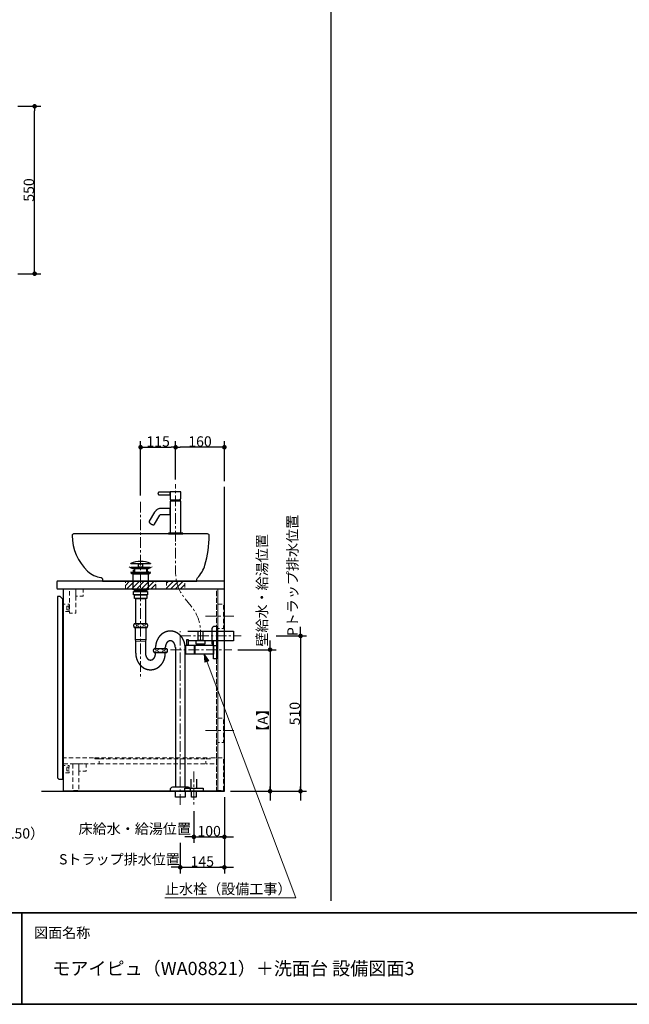
# Model space of a CAD drawing. Units: millimetres. Extents: x -4275 to 7850, y -3045 to 3045.
# Drawn here: x -2157 to -156, y -2770 to 464 of the extents above; entities that cross this region are included whole.
import ezdxf

# ---------------------------------------------------------------- set-up
doc = ezdxf.new("R2010")
doc.units = ezdxf.units.MM
doc.header["$LTSCALE"] = 20
doc.header["$PDMODE"] = 1
doc.header["$PDSIZE"] = -2
doc.linetypes.add('ラインタイプ-1', pattern=[1.11, 0.71, -0.4])
doc.linetypes.add('ラインタイプ-3', pattern=[2.91, 1.76, -0.4, 0.35, -0.4])
for name, color, linetype, lineweight in [('1図面枠', 7, 'Continuous', 15), ('2寸法-1', 7, 'Continuous', 15), ('2寸法-2', 7, 'Continuous', 15), ('2寸法-3', 7, 'Continuous', 15), ('4給排水', 7, 'Continuous', 15), ('5ボウル・キャビネット', 7, 'Continuous', 15)]:
    doc.layers.add(name, color=color, linetype=linetype, lineweight=lineweight)
doc.styles.add('MS PGothic', font='txt', dxfattribs={"bigfont": 'MS PGothic'})
doc.styles.get("Standard").update_dxf_attribs({"font": 'txt', "bigfont": 'BIGFONT.SHX'})
doc.dimstyles.new('SANWA-1', dxfattribs={"dimtxt": 33.826244, "dimasz": 15.006836, "dimexe": 20, "dimexo": 20, "dimgap": 2, "dimtad": 1, "dimdec": 8, "dimdsep": 46, "dimtxsty": 'MS PGothic', "dimblk": 'DOT', "dimblk1": 'DOT', "dimblk2": 'DOT', "dimcen": 0, "dimazin": 0, "dimtfac": 0.8, "dimtdec": 8, "dimtix": 1, "dimtmove": 0, "dimatfit": 0, "dimldrblk": 'DOT', "dimfxl": 1, "dimfrac": 2, "dimtolj": 1, "dimarcsym": 0})
pattern_1 = [(45, (0, 0), (16, 0), [])]

# ---------------------------------------------------------------- blocks, each defined once
blk = doc.blocks.new('グループ-2')
at = {"layer": '1図面枠', "color": 7, "linetype": 'Continuous', "lineweight": 35}
for p, q in [((-4000, -2470), (4000, -2470)), ((-2150, -2470), (-2150, -2770))]:
    blk.add_line(p, q, dxfattribs=at)
at = {"layer": '1図面枠', "color": 7, "linetype": 'Continuous', "lineweight": 35, "flags": 128}
blk.add_lwpolyline([(-4000, 2770), (4000, 2770), (4000, -2770), (-4000, -2770)], close=True, dxfattribs=at)
blk = doc.blocks.new('図面枠')
at = {"layer": '1図面枠', "color": 7}
blk.add_blockref('グループ-2', (0, 0), dxfattribs=at)
at = {"layer": '1図面枠', "color": 7, "insert": (-2110, -2518.2), "char_height": 33.826, "attachment_point": 1, "line_spacing_factor": 0.870768}
blk.add_mtext('{\\fMS PGothic|b0|i0|c128|p0;図面名称}', dxfattribs=at)
blk = doc.blocks.new('グループ-4')
at = {"layer": '1図面枠', "color": 7, "linetype": 'Continuous', "lineweight": 30}
blk.add_line((-1135, 2050), (-1135, -2430), dxfattribs=at)
blk = doc.blocks.new('グループ-5')
at = {"layer": '5ボウル・キャビネット', "color": 7, "linetype": 'Continuous', "lineweight": 30, "flags": 128}
blk.add_lwpolyline([(-2033, -1380, 0.414214), (-2035, -1382), (-2035, -1403, 0.414214), (-2033, -1405), (-1485, -1405), (-1485, -1380)], format="xyb", close=True, dxfattribs=at)
for points in [[(-2013, -1405), (-1486, -1405), (-1486, -2070), (-2013, -2070)], [(-2033, -2026), (-2029, -2030), (-2015, -2030), (-2015, -1439), (-2024, -1430), (-2033, -1430)]]:
    blk.add_lwpolyline(points, close=True, dxfattribs=at)
blk = doc.blocks.new('グループ-6')
at = {"layer": '5ボウル・キャビネット', "color": 7, "linetype": 'ラインタイプ-1', "lineweight": 15}
for p, q in [((-1511, -2070), (-1511, -1405)), ((-1506, -2070), (-1506, -1405)), ((-1896, -1980), (-1546, -1980))]:
    blk.add_line(p, q, dxfattribs=at)
at = {"layer": '5ボウル・キャビネット', "color": 7, "linetype": 'ラインタイプ-1', "lineweight": 15, "flags": 128}
for points in [[(-1993, -1405), (-1973, -1405), (-1973, -1485), (-1993, -1485)], [(-1973, -1405), (-1949, -1405), (-1949, -1429), (-1973, -1429)], [(-1511, -1405), (-1507, -1405), (-1507, -2068), (-1511, -2068)], [(-1506, -1455), (-1488, -1455), (-1488, -1535), (-1506, -1535)], [(-1995, -1473.75), (-2002, -1473.75), (-2002, -1461.75), (-1995, -1461.75), (-1995, -1455.75), (-2017, -1455.75), (-2017, -1479.75), (-1995, -1479.75)], [(-2002, -1461.75), (-1995.5, -1461.75), (-1995.5, -1473.75), (-2002, -1473.75)], [(-1506, -1830), (-1488, -1830), (-1488, -1910), (-1506, -1910)], [(-2013, -1980), (-1896, -1980), (-1896, -1964), (-1911, -1964), (-1911, -1960), (-2013, -1960)], [(-1910.5, -1960), (-1531.5, -1960), (-1531.5, -1964), (-1910.5, -1964)], [(-1531, -1964), (-1546, -1964), (-1546, -1980), (-1511, -1980), (-1511, -1960), (-1531, -1960)], [(-1506, -1960), (-1488, -1960), (-1488, -2068), (-1506, -2068)], [(-1995, -2003.25), (-2002, -2003.25), (-2002, -1991.25), (-1995, -1991.25), (-1995, -1985.25), (-2017, -1985.25), (-2017, -2009.25), (-1995, -2009.25)], [(-2002, -1991.25), (-1995.5, -1991.25), (-1995.5, -2003.25), (-2002, -2003.25)], [(-1983, -1980), (-1963, -1980), (-1963, -2068), (-1981, -2068), (-1983, -2066)], [(-1963, -1980), (-1939, -1980), (-1939, -2004), (-1963, -2004)]]:
    blk.add_lwpolyline(points, close=True, dxfattribs=at)
blk = doc.blocks.new('グループ-7')
at = {"layer": '5ボウル・キャビネット', "color": 7, "linetype": 'ラインタイプ-3', "lineweight": 15}
for p, q in [((-1547, -1495), (-1447, -1495)), ((-1547, -1870), (-1447, -1870))]:
    blk.add_line(p, q, dxfattribs=at)
blk = doc.blocks.new('グループ-8')
at = {"layer": '5ボウル・キャビネット', "color": 7, "linetype": 'Continuous', "lineweight": 30, "flags": 128}
blk.add_lwpolyline([(-2085, -2070), (-1485, -2070), (-1485, -1070)], dxfattribs=at)
at = {"layer": '5ボウル・キャビネット', "color": 7}
for name in ['グループ-5', 'グループ-6', 'グループ-7']:
    blk.add_blockref(name, (0, 0), dxfattribs=at)
blk = doc.blocks.new('_Dot')
at = {"color": 0, "linetype": 'ByBlock', "lineweight": -2}
blk.add_line((-0.5, 0), (-1, 0), dxfattribs=at)
at = {"color": 0, "linetype": 'ByBlock', "const_width": 0.5}
blk.add_lwpolyline([(-0.25, 0, 1), (0.25, 0, 1)], format="xyb", close=True, dxfattribs=at)
blk = doc.blocks.new('*D29')
at = {"layer": '2寸法-1', "color": 0, "linetype": 'Continuous', "lineweight": -2}
for p, q in [((-1441, -1605), (-1315, -1605)), ((-1335, -1620), (-1335, -2055)), ((-1465, -2070), (-1315, -2070))]:
    blk.add_line(p, q, dxfattribs=at)
at = {"layer": 'Defpoints', "color": 0}
for p in [(-1461, -1605), (-1485, -2070), (-1335, -2070)]:
    blk.add_point(p, dxfattribs=at)
at = {"layer": '2寸法-1', "color": 0, "lineweight": -2, "xscale": 15.0068359375, "yscale": 15.0068359375, "zscale": 15.0068359375}
for p, rotation in [((-1335, -1605), 90), ((-1335, -2070), 270)]:
    blk.add_blockref('_Dot', p, dxfattribs=dict(at, rotation=rotation))
at = {"layer": '2寸法-1', "color": 0, "lineweight": 15, "insert": (-1359.3, -1837.5), "char_height": 33.83, "attachment_point": 5, "rotation": 90, "style": 'MS PGothic'}
blk.add_mtext('\\A1;【A】', dxfattribs=at)
blk = doc.blocks.new('*D30')
at = {"layer": '2寸法-1', "color": 0, "linetype": 'Continuous', "lineweight": -2}
for p, q in [((-1315, -1560), (-1215, -1560)), ((-1235, -1575), (-1235, -2055)), ((-1315, -2070), (-1215, -2070))]:
    blk.add_line(p, q, dxfattribs=at)
at = {"layer": 'Defpoints', "color": 0}
for p in [(-1335, -1560), (-1335, -2070), (-1235, -2070)]:
    blk.add_point(p, dxfattribs=at)
at = {"layer": '2寸法-1', "color": 0, "lineweight": -2, "xscale": 15.0068359375, "yscale": 15.0068359375, "zscale": 15.0068359375}
for p, rotation in [((-1235, -1560), 90), ((-1235, -2070), 270)]:
    blk.add_blockref('_Dot', p, dxfattribs=dict(at, rotation=rotation))
at = {"layer": '2寸法-1', "color": 0, "lineweight": 15, "insert": (-1254, -1815), "char_height": 33.83, "attachment_point": 5, "rotation": 90, "style": 'MS PGothic'}
blk.add_mtext('\\A1;510', dxfattribs=at)
blk = doc.blocks.new('*D31')
at = {"layer": '2寸法-2', "color": 0, "linetype": 'Continuous', "lineweight": -2}
for p, q in [((-1335, -1590), (-1335, -1575)), ((-1441, -1605), (-1315, -1605)), ((-1335, -1605), (-1335, -2070)), ((-1465, -2070), (-1315, -2070)), ((-1335, -2085), (-1335, -2100))]:
    blk.add_line(p, q, dxfattribs=at)
at = {"layer": 'Defpoints', "color": 0}
for p in [(-1461, -1605), (-1485, -2070), (-1335, -2070)]:
    blk.add_point(p, dxfattribs=at)
at = {"layer": '2寸法-2', "color": 0, "lineweight": -2, "xscale": 15.0068359375, "yscale": 15.0068359375, "zscale": 15.0068359375}
for p, rotation in [((-1335, -1605), 270), ((-1335, -2070), 90)]:
    blk.add_blockref('_Dot', p, dxfattribs=dict(at, rotation=rotation))
at = {"layer": '2寸法-2', "color": 0, "lineweight": 15, "insert": (-1361.4, -1410.1), "char_height": 33.826, "attachment_point": 5, "rotation": 90, "style": 'MS PGothic'}
blk.add_mtext('\\A1;壁給水・給湯位置', dxfattribs=at)
blk = doc.blocks.new('*D32')
at = {"layer": '2寸法-2', "color": 0, "linetype": 'Continuous', "lineweight": -2}
for p, q in [((-1485, -2090), (-1485, -2240)), ((-1585, -2135), (-1585, -2240)), ((-1600, -2220), (-1615, -2220)), ((-1585, -2220), (-1485, -2220)), ((-1470, -2220), (-1455, -2220))]:
    blk.add_line(p, q, dxfattribs=at)
at = {"layer": 'Defpoints', "color": 0}
for p in [(-1485, -2070), (-1585, -2115), (-1485, -2220)]:
    blk.add_point(p, dxfattribs=at)
at = {"layer": '2寸法-2', "color": 0, "lineweight": -2, "xscale": 15.0068359375, "yscale": 15.0068359375, "zscale": 15.0068359375}
blk.add_blockref('_Dot', (-1585, -2220), dxfattribs=at)
at = {"layer": '2寸法-2', "color": 0, "lineweight": -2, "xscale": 15.0068359375, "yscale": 15.0068359375, "zscale": 15.0068359375, "rotation": 180}
blk.add_blockref('_Dot', (-1485, -2220), dxfattribs=at)
at = {"layer": '2寸法-2', "color": 0, "lineweight": 15, "insert": (-1779.2, -2193.6), "char_height": 33.826, "attachment_point": 5, "style": 'MS PGothic'}
blk.add_mtext('\\A1;床給水・給湯位置', dxfattribs=at)
blk = doc.blocks.new('*D33')
at = {"layer": '2寸法-2', "color": 0, "linetype": 'Continuous', "lineweight": -2}
for p, q in [((-1630, -2240), (-1630, -2340)), ((-1485, -2240), (-1485, -2340)), ((-1645, -2320), (-1660, -2320)), ((-1630, -2320), (-1485, -2320)), ((-1470, -2320), (-1455, -2320))]:
    blk.add_line(p, q, dxfattribs=at)
at = {"layer": 'Defpoints', "color": 0}
for p in [(-1630, -2220), (-1485, -2220), (-1485, -2320)]:
    blk.add_point(p, dxfattribs=at)
at = {"layer": '2寸法-2', "color": 0, "lineweight": -2, "xscale": 15.0068359375, "yscale": 15.0068359375, "zscale": 15.0068359375}
blk.add_blockref('_Dot', (-1630, -2320), dxfattribs=at)
at = {"layer": '2寸法-2', "color": 0, "lineweight": -2, "xscale": 15.0068359375, "yscale": 15.0068359375, "zscale": 15.0068359375, "rotation": 180}
blk.add_blockref('_Dot', (-1485, -2320), dxfattribs=at)
at = {"layer": '2寸法-2', "color": 0, "lineweight": 15, "insert": (-1829.5, -2293.6), "char_height": 33.826, "attachment_point": 5, "style": 'MS PGothic'}
blk.add_mtext('\\A1;Sトラップ排水位置', dxfattribs=at)
blk = doc.blocks.new('*D34')
at = {"layer": '2寸法-1', "color": 0, "linetype": 'Continuous', "lineweight": -2}
for p, q in [((-1485, -2090), (-1485, -2240)), ((-1585, -2135), (-1585, -2240)), ((-1570, -2220), (-1500, -2220))]:
    blk.add_line(p, q, dxfattribs=at)
at = {"layer": 'Defpoints', "color": 0}
for p in [(-1485, -2070), (-1585, -2115), (-1485, -2220)]:
    blk.add_point(p, dxfattribs=at)
at = {"layer": '2寸法-1', "color": 0, "lineweight": -2, "xscale": 15.0068359375, "yscale": 15.0068359375, "zscale": 15.0068359375, "rotation": 180}
blk.add_blockref('_Dot', (-1585, -2220), dxfattribs=at)
at = {"layer": '2寸法-1', "color": 0, "lineweight": -2, "xscale": 15.0068359375, "yscale": 15.0068359375, "zscale": 15.0068359375}
blk.add_blockref('_Dot', (-1485, -2220), dxfattribs=at)
at = {"layer": '2寸法-1', "color": 0, "lineweight": 15, "insert": (-1535, -2201), "char_height": 33.83, "attachment_point": 5, "style": 'MS PGothic'}
blk.add_mtext('\\A1;100', dxfattribs=at)
blk = doc.blocks.new('*D35')
at = {"layer": '2寸法-1', "color": 0, "linetype": 'Continuous', "lineweight": -2}
for p, q in [((-1630, -2240), (-1630, -2340)), ((-1485, -2240), (-1485, -2340)), ((-1615, -2320), (-1500, -2320))]:
    blk.add_line(p, q, dxfattribs=at)
at = {"layer": 'Defpoints', "color": 0}
for p in [(-1630, -2220), (-1485, -2220), (-1485, -2320)]:
    blk.add_point(p, dxfattribs=at)
at = {"layer": '2寸法-1', "color": 0, "lineweight": -2, "xscale": 15.0068359375, "yscale": 15.0068359375, "zscale": 15.0068359375, "rotation": 180}
blk.add_blockref('_Dot', (-1630, -2320), dxfattribs=at)
at = {"layer": '2寸法-1', "color": 0, "lineweight": -2, "xscale": 15.0068359375, "yscale": 15.0068359375, "zscale": 15.0068359375}
blk.add_blockref('_Dot', (-1485, -2320), dxfattribs=at)
at = {"layer": '2寸法-1', "color": 0, "lineweight": 15, "insert": (-1557.5, -2301), "char_height": 33.83, "attachment_point": 5, "style": 'MS PGothic'}
blk.add_mtext('\\A1;145', dxfattribs=at)
blk = doc.blocks.new('*D36')
at = {"layer": '2寸法-2', "color": 0, "linetype": 'Continuous', "lineweight": -2}
for p, q in [((-1235, -1545), (-1235, -1530)), ((-1315, -1560), (-1215, -1560)), ((-1235, -1560), (-1235, -2070)), ((-1315, -2070), (-1215, -2070)), ((-1235, -2085), (-1235, -2100))]:
    blk.add_line(p, q, dxfattribs=at)
at = {"layer": 'Defpoints', "color": 0}
for p in [(-1335, -1560), (-1335, -2070), (-1235, -2070)]:
    blk.add_point(p, dxfattribs=at)
at = {"layer": '2寸法-2', "color": 0, "lineweight": -2, "xscale": 15.0068359375, "yscale": 15.0068359375, "zscale": 15.0068359375}
for p, rotation in [((-1235, -1560), 270), ((-1235, -2070), 90)]:
    blk.add_blockref('_Dot', p, dxfattribs=dict(at, rotation=rotation))
at = {"layer": '2寸法-2', "color": 0, "lineweight": 15, "insert": (-1261.4, -1361.2), "char_height": 33.826, "attachment_point": 5, "rotation": 90, "style": 'MS PGothic'}
blk.add_mtext('\\A1;Pトラップ排水位置', dxfattribs=at)
blk = doc.blocks.new('*D45')
at = {"layer": '2寸法-1', "color": 0, "linetype": 'Continuous', "lineweight": -2}
for p, q in [((-1645, -1046), (-1645, -920)), ((-1485, -1051), (-1485, -920)), ((-1500, -940), (-1630, -940))]:
    blk.add_line(p, q, dxfattribs=at)
at = {"layer": 'Defpoints', "color": 0}
for p in [(-1645, -940), (-1645, -1066), (-1485, -1071)]:
    blk.add_point(p, dxfattribs=at)
at = {"layer": '2寸法-1', "color": 0, "lineweight": -2, "xscale": 15.0068359375, "yscale": 15.0068359375, "zscale": 15.0068359375, "rotation": 180}
blk.add_blockref('_Dot', (-1645, -940), dxfattribs=at)
at = {"layer": '2寸法-1', "color": 0, "lineweight": -2, "xscale": 15.0068359375, "yscale": 15.0068359375, "zscale": 15.0068359375}
blk.add_blockref('_Dot', (-1485, -940), dxfattribs=at)
at = {"layer": '2寸法-1', "color": 0, "lineweight": 15, "insert": (-1565, -921), "char_height": 33.83, "attachment_point": 5, "style": 'MS PGothic'}
blk.add_mtext('\\A1;160', dxfattribs=at)
blk = doc.blocks.new('*D46')
at = {"layer": '2寸法-1', "color": 0, "linetype": 'Continuous', "lineweight": -2}
for p, q in [((-1760, -1099), (-1760, -920)), ((-1645, -1046), (-1645, -920)), ((-1745, -940), (-1660, -940))]:
    blk.add_line(p, q, dxfattribs=at)
at = {"layer": 'Defpoints', "color": 0}
for p in [(-1645, -940), (-1645, -1066), (-1760, -1119)]:
    blk.add_point(p, dxfattribs=at)
at = {"layer": '2寸法-1', "color": 0, "lineweight": -2, "xscale": 15.0068359375, "yscale": 15.0068359375, "zscale": 15.0068359375, "rotation": 180}
blk.add_blockref('_Dot', (-1760, -940), dxfattribs=at)
at = {"layer": '2寸法-1', "color": 0, "lineweight": -2, "xscale": 15.0068359375, "yscale": 15.0068359375, "zscale": 15.0068359375}
blk.add_blockref('_Dot', (-1645, -940), dxfattribs=at)
at = {"layer": '2寸法-1', "color": 0, "lineweight": 15, "insert": (-1702.5, -921), "char_height": 33.83, "attachment_point": 5, "style": 'MS PGothic'}
blk.add_mtext('\\A1;115', dxfattribs=at)
blk = doc.blocks.new('止水栓_側面')
at = {"layer": '4給排水', "color": 7, "linetype": 'ラインタイプ-3', "lineweight": 15}
blk.add_line((-150.5, 0), (50, 0), dxfattribs=at)
at = {"layer": '4給排水', "color": 7, "linetype": 'Continuous', "lineweight": 30, "flags": 128}
for points in [[(-97.5, 33), (-92.5, 33), (-92.5, 15), (-97.5, 15)], [(-72.5, -15), (-100.5, -15), (-100.5, 15), (-72.5, 15)], [(-72.5, 12), (-71.5, 12), (-71.5, -12), (-72.5, -12)], [(-71.5, 14.9), (-10, 14.9), (-10, -14.9), (-71.5, -14.9)], [(-66.5, 30), (-38.5, 30), (-38.5, 18), (-66.5, 18)], [(-62.5, 18), (-42.5, 18), (-42.5, 14.9), (-62.5, 14.9)], [(-10, 30), (0, 30), (0, -30), (-10, -30)]]:
    blk.add_lwpolyline(points, close=True, dxfattribs=at)
blk.add_lwpolyline([(-45, 60), (-45, 30), (-60, 30), (-60, 60)], dxfattribs=at)
blk = doc.blocks.new('グループ-9')
at = {"layer": '4給排水', "color": 7, "linetype": 'ラインタイプ-3', "lineweight": 15}
blk.add_line((-1645, -1250), (-1645, -1061), dxfattribs=at)
at = {"layer": '4給排水', "color": 7, "linetype": 'Continuous', "lineweight": 30}
for p, q in [((-1660, -1113), (-1660, -1117)), ((-1630, -1110.5), (-1630, -1117))]:
    blk.add_line(p, q, dxfattribs=at)
at = {"layer": '4給排水', "color": 7, "linetype": 'Continuous', "lineweight": 30, "flags": 128}
for points in [[(-1662.5, -1096), (-1662.5, -1088), (-1700.2, -1088), (-1700.4, -1088), (-1700.7, -1088.1), (-1700.9, -1088.2), (-1701.2, -1088.3), (-1701.5, -1088.4), (-1701.7, -1088.7), (-1701.9, -1088.9), (-1702.2, -1089.2), (-1702.4, -1089.5), (-1702.5, -1089.8), (-1702.7, -1090.2), (-1702.8, -1090.5), (-1702.9, -1090.9), (-1702.9, -1091.3), (-1703, -1091.6), (-1703, -1092), (-1703, -1092.4), (-1702.9, -1092.7), (-1702.9, -1093.1), (-1702.8, -1093.5), (-1702.7, -1093.8), (-1702.5, -1094.2), (-1702.4, -1094.5), (-1702.2, -1094.8), (-1701.9, -1095.1), (-1701.7, -1095.3), (-1701.5, -1095.6), (-1701.2, -1095.7), (-1700.9, -1095.8), (-1700.7, -1095.9), (-1700.4, -1096), (-1700.2, -1096)], [(-1662.5, -1096), (-1662.5, -1113), (-1632.6, -1113), (-1631.5, -1112.1), (-1630.6, -1111.1), (-1629.7, -1110.2), (-1629, -1109.3), (-1628.4, -1108.5), (-1627.9, -1107.6), (-1627.6, -1106.8), (-1627.5, -1106.1), (-1627.5, -1086), (-1662.5, -1086), (-1662.5, -1088)], [(-1662.5, -1161.4), (-1662.5, -1222), (-1627.5, -1222), (-1627.5, -1117), (-1662.5, -1117), (-1662.5, -1141.4)], [(-1714.7, -1193.2), (-1697.2, -1163.6), (-1696.7, -1162.9), (-1696.1, -1162.2), (-1695.7, -1161.8), (-1695.3, -1161.5), (-1695.2, -1161.5), (-1695, -1161.4), (-1662.5, -1161.4), (-1662.5, -1141.4), (-1695, -1141.4), (-1695.6, -1141.4), (-1697.7, -1141.6), (-1698.3, -1141.7), (-1700.4, -1142.1), (-1701, -1142.4), (-1703, -1143.1), (-1705.5, -1144.4), (-1707.7, -1145.8), (-1708.2, -1146.2), (-1710.2, -1148), (-1710.6, -1148.4), (-1712.5, -1150.6), (-1714.2, -1153.1), (-1714.4, -1153.5), (-1714.5, -1153.6), (-1732, -1183.2), (-1732.2, -1183.6), (-1732.3, -1184.1), (-1732.3, -1184.7), (-1732.2, -1185.2), (-1732, -1185.8), (-1731.7, -1186.4), (-1731.3, -1187), (-1730.9, -1187.6), (-1730.5, -1188.2), (-1729.9, -1188.7), (-1729.4, -1189.3), (-1728.7, -1189.9), (-1728, -1190.5), (-1727.2, -1191.1), (-1726.3, -1191.7), (-1725.5, -1192.2), (-1724.6, -1192.7), (-1723.6, -1193.2), (-1722.7, -1193.6), (-1721.8, -1193.9), (-1721, -1194.1), (-1720.1, -1194.4), (-1719.3, -1194.5), (-1718.6, -1194.6), (-1718, -1194.6), (-1717.4, -1194.6), (-1716.8, -1194.5), (-1716.2, -1194.4), (-1715.7, -1194.1), (-1715.3, -1193.9), (-1715, -1193.6)], [(-1669, -1225), (-1621, -1225), (-1621, -1222), (-1669, -1222)]]:
    blk.add_lwpolyline(points, close=True, dxfattribs=at)
at = {"layer": '4給排水', "color": 7, "linetype": 'ラインタイプ-3', "lineweight": 15, "flags": 128}
blk.add_lwpolyline([(-1563.5, -1575), (-1563.5, -1550.6), (-1563.5, -1545.4, 0.166904), (-1590.1, -1467.9), (-1594.3, -1462.5), (-1614.2, -1436.9), (-1618.4, -1431.6, -0.166904), (-1645, -1354.1), (-1645, -1348.9), (-1645, -1324.5), (-1645, -1225)], format="xyb", dxfattribs=at)
at = {"layer": '4給排水', "color": 7}
blk.add_blockref('止水栓_側面', (-1511, -1605), dxfattribs=at)
blk = doc.blocks.new('グループ-10')
at = {"layer": '4給排水', "color": 7, "linetype": 'ラインタイプ-3', "lineweight": 15}
blk.add_line((-1585, -2005), (-1585, -2115), dxfattribs=at)
at = {"layer": '4給排水', "color": 7, "linetype": 'Continuous', "lineweight": 30, "flags": 128}
blk.add_lwpolyline([(-1595, -2030), (-1595, -2060), (-1575, -2060), (-1575, -2030)], dxfattribs=at)
for points in [[(-1615, -2060), (-1555, -2060), (-1555, -2070), (-1615, -2070)], [(-1592.5, -2070), (-1577.5, -2070), (-1577.5, -2090), (-1592.5, -2090)]]:
    blk.add_lwpolyline(points, close=True, dxfattribs=at)
blk = doc.blocks.new('グループ-13')
at = {"layer": '4給排水', "color": 7, "linetype": 'ラインタイプ-3', "lineweight": 15}
for p, q in [((-1760, -1119), (-1760, -1701)), ((-1630, -2115), (-1630, -1544)), ((-1630, -1560), (-1430, -1560))]:
    blk.add_line(p, q, dxfattribs=at)
at = {"layer": '4給排水', "color": 7, "linetype": 'Continuous', "lineweight": 30}
for p, q in [((-1781, -1340), (-1781, -1350)), ((-1739, -1340), (-1739, -1350)), ((-1711, -1602), (-1711, -1598)), ((-1711, -1617), (-1711, -1614)), ((-1679, -1602), (-1679, -1598)), ((-1679, -1617), (-1679, -1614))]:
    blk.add_line(p, q, dxfattribs=at)
at = {"layer": '4給排水', "color": 7, "linetype": 'Continuous', "lineweight": 5}
for p, q in [((-1779.5, -1340), (-1779.5, -1350)), ((-1740.5, -1340), (-1740.5, -1350))]:
    blk.add_line(p, q, dxfattribs=at)
at = {"layer": '4給排水', "color": 7, "linetype": 'Continuous', "lineweight": 15}
for p, q in [((-1743, -1572), (-1777, -1572)), ((-1776, -1577), (-1744, -1577))]:
    blk.add_line(p, q, dxfattribs=at)
at = {"layer": '4給排水', "color": 7, "linetype": 'Continuous', "lineweight": 30, "flags": 128}
for points in [[(-1792.5, -1321.5), (-1727.5, -1321.5), (-1727.5, -1323), (-1792.5, -1323)], [(-1766.5, -1323), (-1753.5, -1323), (-1753.5, -1334), (-1766.5, -1334)], [(-1790, -1352), (-1792.5, -1350), (-1727.5, -1350), (-1730, -1352)], [(-1791, -1334), (-1729, -1334), (-1729, -1336), (-1791, -1336)], [(-1784.1, -1340), (-1791, -1336), (-1729, -1336), (-1736, -1340)], [(-1790, -1352), (-1730, -1352), (-1730, -1356), (-1790, -1356)], [(-1785, -1356), (-1735, -1356), (-1735, -1408), (-1785, -1408)], [(-1783, -1414), (-1737, -1414), (-1737, -1425), (-1783, -1425)], [(-1779.5, -1408), (-1740.5, -1408), (-1740.5, -1414), (-1779.5, -1414)], [(-1780, -1425), (-1740, -1425), (-1740, -1437), (-1780, -1437)], [(-1776, -1437), (-1744, -1437), (-1744, -1520), (-1776, -1520)], [(-1646, -2070), (-1614, -2070), (-1614, -2090), (-1646, -2090)]]:
    blk.add_lwpolyline(points, close=True, dxfattribs=at)
for points in [[(-1783.5, -1526, 0.201132), (-1781, -1532), (-1739, -1532, 0.201132), (-1736.5, -1526, 0.201131), (-1739, -1520), (-1781, -1520, 0.201131), (-1783.5, -1526)], [(-1525, -1535.5, -0.414214), (-1517, -1527.5), (-1511, -1527.5), (-1511, -1592.5), (-1517, -1592.5, -0.414214), (-1525, -1584.5)], [(-1718.5, -1608, 0.201132), (-1716, -1614), (-1674, -1614, 0.201132), (-1671.5, -1608, 0.201131), (-1674, -1602), (-1716, -1602, 0.201131), (-1718.5, -1608)], [(-1662.3, -2065.3), (-1662.3, -2064, -0.414214), (-1654.3, -2056), (-1654.1, -2056), (-1605.4, -2056), (-1605.3, -2056, -0.414214), (-1597.3, -2064), (-1597.3, -2065.3), (-1597.3, -2070), (-1662.3, -2070)]]:
    blk.add_lwpolyline(points, format="xyb", close=True, dxfattribs=at)
for points in [[(-1776, -1617), (-1776, -1577), (-1777, -1572), (-1777, -1532), (-1743, -1532), (-1743, -1572), (-1744, -1577), (-1744, -1617)], [(-1605, -1544), (-1455, -1544), (-1455, -1576), (-1605, -1576)], [(-1646, -1598), (-1646, -2056), (-1614, -2056), (-1614, -1598)]]:
    blk.add_lwpolyline(points, dxfattribs=at)
at = {"layer": '4給排水', "color": 7, "linetype": 'Continuous', "lineweight": 30}
blk.add_arc((-1760, -1406.5), 91, 69.0802, 110.9198, dxfattribs=at)
at = {"layer": '4給排水', "color": 7, "linetype": 'Continuous', "lineweight": 15}
for centre, major_axis, ratio in [((-1778.5, -1526), (0, 5.5), 0.863636), ((-1760, -1526), (9.5, 0), 0.578947), ((-1741.5, -1526), (0, 5.5), 0.863636), ((-1713.5, -1608), (0, 5.5), 0.863636), ((-1695, -1608), (9.5, 0), 0.578947), ((-1676.5, -1608), (0, 5.5), 0.863636)]:
    blk.add_ellipse(centre, major_axis=major_axis, ratio=ratio, dxfattribs=at)
at = {"layer": '4給排水', "color": 7, "linetype": 'Continuous', "lineweight": 30}
for points, knots in [([(-1614, -1598), (-1614, -1595.3), (-1614.2, -1592.7), (-1614.5, -1590.1), (-1614.9, -1587.5), (-1615.4, -1584.9), (-1616.1, -1582.3), (-1616.8, -1579.8), (-1617.7, -1577.3), (-1618.6, -1574.9), (-1619.7, -1572.5), (-1620.9, -1570.2), (-1622.2, -1568), (-1623.5, -1565.8), (-1625, -1563.7), (-1626.5, -1561.7), (-1628.2, -1559.8), (-1629.9, -1557.9), (-1631.7, -1556.3), (-1633.6, -1554.6), (-1635.6, -1553.1), (-1637.5, -1551.6), (-1639.6, -1550.4), (-1641.7, -1549.1), (-1643.9, -1548.1), (-1646.1, -1547.1), (-1648.4, -1546.3), (-1650.7, -1545.6), (-1653, -1545), (-1655.4, -1544.5), (-1657.7, -1544.3), (-1660.1, -1544), (-1662.5, -1544), (-1664.9, -1544), (-1667.3, -1544.3), (-1669.6, -1544.5), (-1672, -1545), (-1674.3, -1545.6), (-1676.6, -1546.3), (-1678.9, -1547.1), (-1681.1, -1548.1), (-1683.3, -1549.1), (-1685.4, -1550.4), (-1687.5, -1551.6), (-1689.4, -1553.1), (-1691.4, -1554.6), (-1693.3, -1556.3), (-1695.1, -1557.9), (-1696.8, -1559.8), (-1698.5, -1561.7), (-1700, -1563.7), (-1701.5, -1565.8), (-1702.8, -1568), (-1704.1, -1570.2), (-1705.3, -1572.5), (-1706.4, -1574.9), (-1707.3, -1577.3), (-1708.2, -1579.8), (-1708.9, -1582.3), (-1709.6, -1584.9), (-1710.1, -1587.5), (-1710.5, -1590.1), (-1710.8, -1592.7), (-1711, -1595.3), (-1711, -1598)], [0, 0, 0, 0.031254, 0.031254, 0.062508, 0.062508, 0.093762, 0.093762, 0.125016, 0.125016, 0.156269, 0.156269, 0.187521, 0.187521, 0.218772, 0.218772, 0.250023, 0.250023, 0.281272, 0.281272, 0.312521, 0.312521, 0.343769, 0.343769, 0.375016, 0.375016, 0.406263, 0.406263, 0.437509, 0.437509, 0.468755, 0.468755, 0.5, 0.5, 0.531245, 0.531245, 0.562491, 0.562491, 0.593737, 0.593737, 0.624984, 0.624984, 0.656231, 0.656231, 0.687479, 0.687479, 0.718728, 0.718728, 0.749977, 0.749977, 0.781228, 0.781228, 0.812479, 0.812479, 0.843731, 0.843731, 0.874984, 0.874984, 0.906238, 0.906238, 0.937492, 0.937492, 0.968746, 0.968746, 1, 1, 1]), ([(-1646, -1598), (-1646, -1596.9), (-1646.1, -1595.8), (-1646.2, -1594.8), (-1646.3, -1593.7), (-1646.5, -1592.6), (-1646.7, -1591.6), (-1646.9, -1590.6), (-1647.3, -1589.6), (-1647.6, -1588.6), (-1647.9, -1587.6), (-1648.3, -1586.7), (-1648.8, -1585.8), (-1649.2, -1584.9), (-1649.7, -1584), (-1650.3, -1583.2), (-1650.8, -1582.4), (-1651.4, -1581.7), (-1652, -1581), (-1652.7, -1580.3), (-1653.3, -1579.7), (-1654, -1579.1), (-1654.7, -1578.6), (-1655.4, -1578.1), (-1656.2, -1577.7), (-1656.9, -1577.3), (-1657.7, -1576.9), (-1658.5, -1576.6), (-1659.3, -1576.4), (-1660.1, -1576.2), (-1660.9, -1576.1), (-1661.7, -1576), (-1662.5, -1576), (-1663.3, -1576), (-1664.1, -1576.1), (-1664.9, -1576.2), (-1665.7, -1576.4), (-1666.5, -1576.6), (-1667.3, -1576.9), (-1668.1, -1577.3), (-1668.8, -1577.7), (-1669.6, -1578.1), (-1670.3, -1578.6), (-1671, -1579.1), (-1671.7, -1579.7), (-1672.3, -1580.3), (-1673, -1581), (-1673.6, -1581.7), (-1674.2, -1582.4), (-1674.7, -1583.2), (-1675.3, -1584), (-1675.8, -1584.9), (-1676.2, -1585.8), (-1676.7, -1586.7), (-1677.1, -1587.6), (-1677.4, -1588.6), (-1677.7, -1589.6), (-1678.1, -1590.6), (-1678.3, -1591.6), (-1678.5, -1592.6), (-1678.7, -1593.7), (-1678.8, -1594.8), (-1678.9, -1595.8), (-1679, -1596.9), (-1679, -1598)], [0, 0, 0, 0.031261, 0.031261, 0.062522, 0.062522, 0.093782, 0.093782, 0.125041, 0.125041, 0.156298, 0.156298, 0.187554, 0.187554, 0.218808, 0.218808, 0.25006, 0.25006, 0.28131, 0.28131, 0.312557, 0.312557, 0.343802, 0.343802, 0.375045, 0.375045, 0.406286, 0.406286, 0.437525, 0.437525, 0.468763, 0.468763, 0.5, 0.5, 0.531237, 0.531237, 0.562475, 0.562475, 0.593714, 0.593714, 0.624955, 0.624955, 0.656198, 0.656198, 0.687443, 0.687443, 0.71869, 0.71869, 0.74994, 0.74994, 0.781192, 0.781192, 0.812446, 0.812446, 0.843702, 0.843702, 0.874959, 0.874959, 0.906218, 0.906218, 0.937478, 0.937478, 0.968739, 0.968739, 1, 1, 1]), ([(-1776, -1617), (-1776, -1619.7), (-1775.8, -1622.3), (-1775.5, -1624.9), (-1775.1, -1627.5), (-1774.6, -1630.1), (-1773.9, -1632.7), (-1773.2, -1635.2), (-1772.3, -1637.7), (-1771.4, -1640.1), (-1770.3, -1642.5), (-1769.1, -1644.8), (-1767.8, -1647), (-1766.5, -1649.2), (-1765, -1651.3), (-1763.5, -1653.3), (-1761.8, -1655.2), (-1760.1, -1657.1), (-1758.3, -1658.7), (-1756.4, -1660.4), (-1754.4, -1661.9), (-1752.5, -1663.4), (-1750.4, -1664.6), (-1748.3, -1665.9), (-1746.1, -1666.9), (-1743.9, -1667.9), (-1741.6, -1668.7), (-1739.3, -1669.4), (-1737, -1670), (-1734.6, -1670.5), (-1732.3, -1670.7), (-1729.9, -1671), (-1727.5, -1671), (-1725.1, -1671), (-1722.7, -1670.7), (-1720.4, -1670.5), (-1718, -1670), (-1715.7, -1669.4), (-1713.4, -1668.7), (-1711.1, -1667.9), (-1708.9, -1666.9), (-1706.7, -1665.9), (-1704.6, -1664.6), (-1702.5, -1663.4), (-1700.6, -1661.9), (-1698.6, -1660.4), (-1696.7, -1658.7), (-1694.9, -1657.1), (-1693.2, -1655.2), (-1691.5, -1653.3), (-1690, -1651.3), (-1688.5, -1649.2), (-1687.2, -1647), (-1685.9, -1644.8), (-1684.7, -1642.5), (-1683.6, -1640.1), (-1682.7, -1637.7), (-1681.8, -1635.2), (-1681.1, -1632.7), (-1680.4, -1630.1), (-1679.9, -1627.5), (-1679.5, -1624.9), (-1679.2, -1622.3), (-1679, -1619.7), (-1679, -1617)], [0, 0, 0, 0.031254, 0.031254, 0.062508, 0.062508, 0.093762, 0.093762, 0.125016, 0.125016, 0.156269, 0.156269, 0.187521, 0.187521, 0.218772, 0.218772, 0.250023, 0.250023, 0.281272, 0.281272, 0.312521, 0.312521, 0.343769, 0.343769, 0.375016, 0.375016, 0.406263, 0.406263, 0.437509, 0.437509, 0.468755, 0.468755, 0.5, 0.5, 0.531245, 0.531245, 0.562491, 0.562491, 0.593737, 0.593737, 0.624984, 0.624984, 0.656231, 0.656231, 0.687479, 0.687479, 0.718728, 0.718728, 0.749977, 0.749977, 0.781228, 0.781228, 0.812479, 0.812479, 0.843731, 0.843731, 0.874984, 0.874984, 0.906238, 0.906238, 0.937492, 0.937492, 0.968746, 0.968746, 1, 1, 1]), ([(-1744, -1617), (-1744, -1618.1), (-1743.9, -1619.2), (-1743.8, -1620.2), (-1743.7, -1621.3), (-1743.5, -1622.4), (-1743.3, -1623.4), (-1743.1, -1624.4), (-1742.7, -1625.4), (-1742.4, -1626.4), (-1742.1, -1627.4), (-1741.7, -1628.3), (-1741.2, -1629.2), (-1740.8, -1630.1), (-1740.3, -1631), (-1739.7, -1631.8), (-1739.2, -1632.6), (-1738.6, -1633.3), (-1738, -1634), (-1737.3, -1634.7), (-1736.7, -1635.3), (-1736, -1635.9), (-1735.3, -1636.4), (-1734.6, -1636.9), (-1733.8, -1637.3), (-1733.1, -1637.7), (-1732.3, -1638.1), (-1731.5, -1638.4), (-1730.7, -1638.6), (-1729.9, -1638.8), (-1729.1, -1638.9), (-1728.3, -1639), (-1727.5, -1639), (-1726.7, -1639), (-1725.9, -1638.9), (-1725.1, -1638.8), (-1724.3, -1638.6), (-1723.5, -1638.4), (-1722.7, -1638.1), (-1721.9, -1637.7), (-1721.2, -1637.3), (-1720.4, -1636.9), (-1719.7, -1636.4), (-1719, -1635.9), (-1718.3, -1635.3), (-1717.7, -1634.7), (-1717, -1634), (-1716.4, -1633.3), (-1715.8, -1632.6), (-1715.3, -1631.8), (-1714.7, -1631), (-1714.2, -1630.1), (-1713.8, -1629.2), (-1713.3, -1628.3), (-1712.9, -1627.4), (-1712.6, -1626.4), (-1712.3, -1625.4), (-1711.9, -1624.4), (-1711.7, -1623.4), (-1711.5, -1622.4), (-1711.3, -1621.3), (-1711.2, -1620.2), (-1711.1, -1619.2), (-1711, -1618.1), (-1711, -1617)], [0, 0, 0, 0.031261, 0.031261, 0.062522, 0.062522, 0.093782, 0.093782, 0.125041, 0.125041, 0.156298, 0.156298, 0.187554, 0.187554, 0.218808, 0.218808, 0.25006, 0.25006, 0.28131, 0.28131, 0.312557, 0.312557, 0.343802, 0.343802, 0.375045, 0.375045, 0.406286, 0.406286, 0.437525, 0.437525, 0.468763, 0.468763, 0.5, 0.5, 0.531237, 0.531237, 0.562475, 0.562475, 0.593714, 0.593714, 0.624955, 0.624955, 0.656198, 0.656198, 0.687443, 0.687443, 0.71869, 0.71869, 0.74994, 0.74994, 0.781192, 0.781192, 0.812446, 0.812446, 0.843702, 0.843702, 0.874959, 0.874959, 0.906218, 0.906218, 0.937478, 0.937478, 0.968739, 0.968739, 1, 1, 1])]:
    blk.add_open_spline(points, degree=2, knots=knots, dxfattribs=at)
blk = doc.blocks.new('グループ-17')
at = {"layer": '5ボウル・キャビネット', "color": 7, "linetype": 'Continuous', "lineweight": 30, "flags": 128}
blk.add_lwpolyline([(-1575, -1373, -0.197011), (-1573.6, -1369.5, 0.124978), (-1548.7, -1327, 0.070302), (-1535, -1230, 0.414214), (-1540, -1225), (-1980, -1225, 0.414214), (-1985, -1230, 0.208574), (-1933.9, -1347.3, 0.157183), (-1889.4, -1368, -0.378154), (-1885, -1373), (-1885, -1380), (-1575, -1380)], format="xyb", close=True, dxfattribs=at)
at = {"layer": '5ボウル・キャビネット', "color": 7, "linetype": 'ラインタイプ-1', "lineweight": 15, "flags": 128}
blk.add_lwpolyline([(-1722.1, -1332.6), (-1735, -1340), (-1735, -1350), (-1785, -1350), (-1785, -1340), (-1797.9, -1332.6)], dxfattribs=at)
blk = doc.blocks.new('*D67')
at = {"layer": '2寸法-1', "color": 0, "linetype": 'Continuous', "lineweight": -2}
for p, q in [((-2163, 180), (-2088, 180)), ((-2108, -355), (-2108, 165)), ((-2163, -370), (-2088, -370))]:
    blk.add_line(p, q, dxfattribs=at)
at = {"layer": 'Defpoints', "color": 0}
for p in [(-2183, 180), (-2108, 180), (-2183, -370)]:
    blk.add_point(p, dxfattribs=at)
at = {"layer": '2寸法-1', "color": 0, "lineweight": -2, "xscale": 15.0068359375, "yscale": 15.0068359375, "zscale": 15.0068359375}
for p, rotation in [((-2108, 180), 90), ((-2108, -370), 270)]:
    blk.add_blockref('_Dot', p, dxfattribs=dict(at, rotation=rotation))
at = {"layer": '2寸法-1', "color": 0, "lineweight": 15, "insert": (-2127, -95), "char_height": 33.83, "attachment_point": 5, "rotation": 90, "style": 'MS PGothic'}
blk.add_mtext('\\A1;550', dxfattribs=at)
blk = doc.blocks.new('*D76')
at = {"layer": '2寸法-1', "color": 0, "linetype": 'Continuous', "lineweight": -2}
for p, q in [((-2835, -2135), (-2835, -2255)), ((-2635, -2135), (-2635, -2255)), ((-2850, -2235), (-2865, -2235)), ((-2835, -2235), (-2635, -2235)), ((-2620, -2235), (-2605, -2235))]:
    blk.add_line(p, q, dxfattribs=at)
at = {"layer": 'Defpoints', "color": 0}
for p in [(-2835, -2115), (-2635, -2115), (-2635, -2235)]:
    blk.add_point(p, dxfattribs=at)
at = {"layer": '2寸法-1', "color": 0, "lineweight": -2, "xscale": 15.0068359375, "yscale": 15.0068359375, "zscale": 15.0068359375}
blk.add_blockref('_Dot', (-2835, -2235), dxfattribs=at)
at = {"layer": '2寸法-1', "color": 0, "lineweight": -2, "xscale": 15.0068359375, "yscale": 15.0068359375, "zscale": 15.0068359375, "rotation": 180}
blk.add_blockref('_Dot', (-2635, -2235), dxfattribs=at)
at = {"layer": '2寸法-1', "color": 0, "lineweight": 15, "insert": (-2161.3, -2208.6), "char_height": 33.83, "attachment_point": 5, "style": 'MS PGothic'}
blk.add_mtext('\\A1;（150）', dxfattribs=at)

msp = doc.modelspace()

# ---------------------------------------------------------------- hatches: boundary and pattern name
at = {"layer": '2寸法-3', "linetype": 'Continuous', "lineweight": 0}
msp.add_hatch(color=7, dxfattribs=at).paths.add_polyline_path([(-1549.00198903, -1646.0455779), (-1551.75, -1619.9), (-1536.29736374, -1641.16872918)])
at = {"layer": '5ボウル・キャビネット', "linetype": 'Continuous', "lineweight": 15}
h = msp.add_hatch(dxfattribs=at)
h.set_pattern_fill('斜線3', style=0, pattern_type=2)
h.set_pattern_definition(pattern_1)
h.paths.add_polyline_path([(-1810, -1380), (-1710, -1380), (-1710, -1405), (-1810, -1405)])
h = msp.add_hatch(dxfattribs=at)
h.set_pattern_fill('斜線3', style=0, pattern_type=2)
h.set_pattern_definition(pattern_1)
h.paths.add_polyline_path([(-1675, -1380), (-1615, -1380), (-1615, -1405), (-1675, -1405)])

# ---------------------------------------------------------------- linework, layer by layer
at = {"layer": '2寸法-3', "color": 7, "linetype": 'Continuous', "lineweight": 15, "flags": 128}
msp.add_lwpolyline([(-1680.07018106, -2420), (-1250.87803124, -2420), (-1551.75, -1619.9)], dxfattribs=at)
at = {"layer": '2寸法-3', "color": 7, "linetype": 'Continuous', "lineweight": 5, "flags": 128}
msp.add_lwpolyline([(-1549.00198903, -1646.0455779), (-1551.75, -1619.9), (-1536.29736374, -1641.16872918)], close=True, dxfattribs=at)
at = {"layer": '5ボウル・キャビネット', "color": 7, "linetype": 'ラインタイプ-1', "lineweight": 15, "flags": 128}
for points in [[(-1810, -1380), (-1710, -1380), (-1710, -1405), (-1810, -1405)], [(-1675, -1380), (-1615, -1380), (-1615, -1405), (-1675, -1405)]]:
    msp.add_lwpolyline(points, close=True, dxfattribs=at)

# ---------------------------------------------------------------- block references
at = {"layer": '1図面枠', "color": 7}
for name in ['図面枠', 'グループ-4']:
    msp.add_blockref(name, (0, 0), dxfattribs=at)
at = {"layer": '4給排水', "color": 7}
for name in ['グループ-9', 'グループ-13', 'グループ-10']:
    msp.add_blockref(name, (0, 0), dxfattribs=at)
at = {"layer": '5ボウル・キャビネット', "color": 7}
for name in ['グループ-8', 'グループ-17']:
    msp.add_blockref(name, (0, 0), dxfattribs=at)

# ---------------------------------------------------------------- texts
at = {"layer": '1図面枠', "color": 7, "insert": (-2050, -2630.48411458), "char_height": 43.49088541667, "attachment_point": 1, "line_spacing_factor": 0.870768}
msp.add_mtext('{\\fMS PGothic|b0|i0|c128|p0;モアイピュ\\fMS PGothic|b0|i0|c128|p0;（\\fMS PGothic|b0|i0|c128|p0;WA0\\fMS PGothic|b0|i0|c128|p0;8821）＋洗\\fMS PGothic|b0|i0|c128|p0;面台 \\fMS PGothic|b0|i0|c128|p0;設備図面3}', dxfattribs=at)
at = {"layer": '2寸法-3', "color": 7, "insert": (-1680.07018106, -2374.25931134), "char_height": 33.826244213, "attachment_point": 1, "line_spacing_factor": 0.870768}
msp.add_mtext('{\\fMS PGothic|b0|i0|c128|p0;止水栓（設備工事\\fMS PGothic|b0|i0|c128|p0;）}', dxfattribs=at)

# ---------------------------------------------------------------- dimensions: what is measured, and where the dimension line sits
at = {"layer": '2寸法-1', "color": 7, "linetype": 'Continuous', "lineweight": 15}
for base, p1, p2, picture, middle in [((-2108, 180), (-2183, -370), (-2183, 180), '*D67', (-2127.00921939, -95)), ((-1235, -2070), (-1335.00000027, -1560), (-1335, -2070), '*D30', (-1254.00921939, -1815))]:
    dim = msp.add_linear_dim(base=base, p1=p1, p2=p2, angle=270, dimstyle='SANWA-1', override={"dimgap": 2, "dimdec": 1, "dimpost": '<>', "dimtxsty": 'MS PGothic', "dimtmove": 2}, dxfattribs=at)
    dim.commit()
    dim.dimension.update_dxf_attribs({"geometry": picture, "text_midpoint": middle})
for base, p1, p2, override, picture, middle in [((-1645, -940), (-1760, -1119), (-1645, -1066), {"dimgap": 2, "dimdec": 1, "dimpost": '<>', "dimtxsty": 'MS PGothic', "dimtmove": 2}, '*D46', (-1702.5, -920.99078061)), ((-1645, -940), (-1485, -1071), (-1645, -1066), {"dimgap": 2, "dimdec": 1, "dimpost": '<>', "dimtxsty": 'MS PGothic', "dimtmove": 2}, '*D45', (-1565, -920.99078061)), ((-1485, -2220), (-1585, -2115), (-1485, -2070), {"dimtxt": 33.826244, "dimgap": 2, "dimdec": 1, "dimpost": '<>', "dimtxsty": 'MS PGothic', "dimtmove": 2}, '*D34', (-1535, -2200.99078061)), ((-1485, -2320), (-1630, -2220), (-1485, -2220), {"dimtxt": 33.826244, "dimgap": 2, "dimdec": 1, "dimpost": '<>', "dimtxsty": 'MS PGothic', "dimtmove": 2}, '*D35', (-1557.5, -2300.99078061))]:
    dim = msp.add_linear_dim(base=base, p1=p1, p2=p2, dimstyle='SANWA-1', override=override, dxfattribs=at)
    dim.commit()
    dim.dimension.update_dxf_attribs({"geometry": picture, "text_midpoint": middle})
dim = msp.add_linear_dim(base=(-1335, -2070), p1=(-1461, -1605), p2=(-1485, -2070), angle=270, text='【A】', dimstyle='SANWA-1', override={"dimgap": 2, "dimdec": 1, "dimpost": '<>', "dimtxsty": 'MS PGothic', "dimtmove": 2}, dxfattribs=at)
dim.commit()
dim.dimension.update_dxf_attribs({"geometry": '*D29', "text_midpoint": (-1359.29457005, -1837.5)})
dim = msp.add_linear_dim(base=(-2635, -2235), p1=(-2835, -2115), p2=(-2635, -2115), text='（150）', dimstyle='SANWA-1', override={"dimgap": 2, "dimdec": 1, "dimpost": '<>', "dimtxsty": 'MS PGothic', "dimtix": 0, "dimtmove": 2}, dxfattribs=at)
dim.commit()
dim.dimension.update_dxf_attribs({"geometry": '*D76', "text_midpoint": (-2161.30555556, -2208.5525), "dimtype": 160})
at = {"layer": '2寸法-2', "color": 7, "linetype": 'Continuous', "lineweight": 15}
for base, p1, p2, text, picture, middle in [((-1235, -2070), (-1335, -1560), (-1335, -2070), 'Pトラップ排水位置', '*D36', (-1261.4475, -1361.15809462)), ((-1335, -2070), (-1461, -1605), (-1485, -2070), '壁給水・給湯位置', '*D31', (-1361.4475, -1410.11306424))]:
    dim = msp.add_linear_dim(base=base, p1=p1, p2=p2, angle=270, text=text, dimstyle='SANWA-1', override={"dimgap": 2, "dimdec": 1, "dimpost": '<>', "dimtxsty": 'MS PGothic', "dimtix": 0, "dimtmove": 2}, dxfattribs=at)
    dim.commit()
    dim.dimension.update_dxf_attribs({"geometry": picture, "text_midpoint": middle, "dimtype": 160})
for base, p1, p2, text, picture, middle in [((-1485, -2220), (-1585, -2115), (-1485, -2070), '床給水・給湯位置', '*D32', (-1779.16666653, -2193.5525)), ((-1485, -2320), (-1630, -2220), (-1485, -2220), 'Sトラップ排水位置', '*D33', (-1829.50748685, -2293.5525))]:
    dim = msp.add_linear_dim(base=base, p1=p1, p2=p2, text=text, dimstyle='SANWA-1', override={"dimtxt": 33.826244, "dimgap": 2, "dimdec": 1, "dimpost": '<>', "dimtxsty": 'MS PGothic', "dimtix": 0, "dimtmove": 2}, dxfattribs=at)
    dim.commit()
    dim.dimension.update_dxf_attribs({"geometry": picture, "text_midpoint": middle, "dimtype": 160})

doc.saveas('drawing.dxf')
